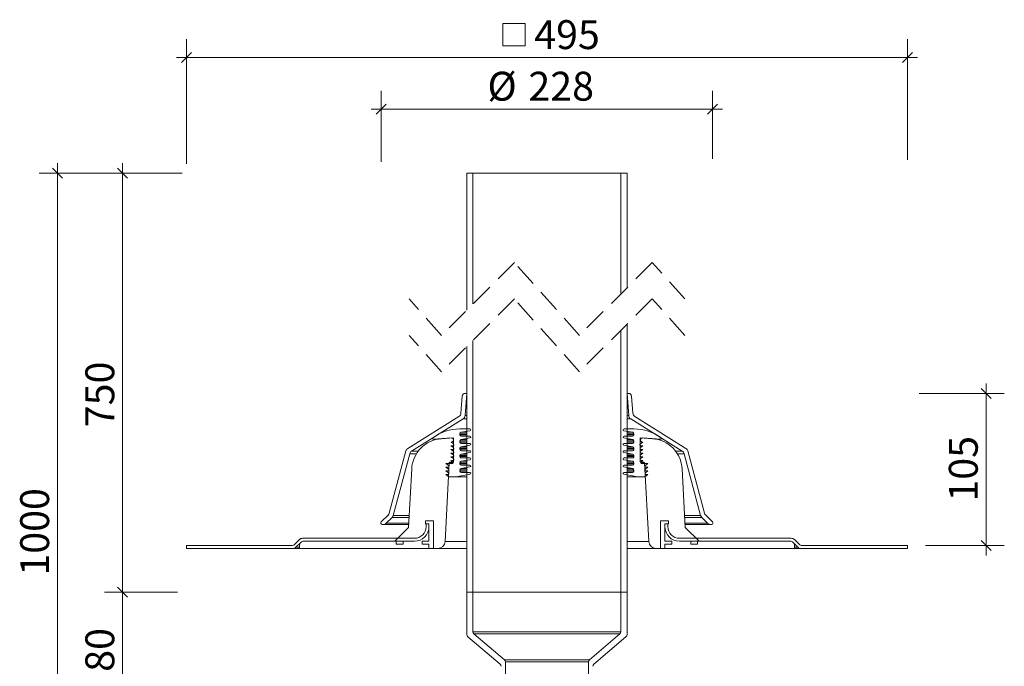
# Model space of a CAD drawing. Units: millimetres. Extents: x 180 to 857, y -16 to 867.
# Drawn here: x 180 to 857, y 423 to 867 of the extents above; entities that cross this region are included whole.
import ezdxf

# ---------------------------------------------------------------- set-up
doc = ezdxf.new("R2010")
doc.units = ezdxf.units.MM
doc.header["$LTSCALE"] = 12.5
doc.linetypes.add('HIDDEN', pattern=[1.905, 1.27, -0.635])
doc.styles.add('SLDTEXTSTYLE0', font='TXT', dxfattribs={"width": 0.605})
doc.dimstyles.new('SLDDIMSTYLE0', dxfattribs={"dimtxt": 19.26239, "dimasz": 6.875, "dimexe": 0, "dimexo": 0.0625, "dimgap": 4.815598, "dimtad": 1, "dimdec": 0, "dimrnd": 1e-09, "dimzin": 12, "dimdsep": 46, "dimtxsty": 'SLDTEXTSTYLE0', "dimblk1": 'OBLIQUE', "dimblk2": 'OBLIQUE', "dimsah": 1, "dimcen": 0.09, "dimadec": 0, "dimazin": 3, "dimtfac": 1, "dimtdec": 0, "dimtmove": 0, "dimatfit": 0, "dimldrblk": 'OBLIQUE', "dimfxl": 1, "dimfrac": 2, "dimtolj": 1, "dimtzin": 12, "dimarcsym": 0})
doc.dimstyles.new('SLDDIMSTYLE1', dxfattribs={"dimtxt": 19.26239, "dimasz": 6.875, "dimexe": 0, "dimexo": 0.0625, "dimgap": 4.815598, "dimtad": 1, "dimdec": 0, "dimrnd": 1e-09, "dimzin": 12, "dimdsep": 46, "dimtxsty": 'SLDTEXTSTYLE0', "dimblk1": 'OBLIQUE', "dimblk2": 'OBLIQUE', "dimsah": 1, "dimcen": 0.09, "dimadec": 0, "dimazin": 3, "dimtfac": 1, "dimtdec": 0, "dimtofl": 0, "dimtmove": 0, "dimatfit": 3, "dimldrblk": 'OBLIQUE', "dimfxl": 1, "dimfrac": 2, "dimtolj": 1, "dimtzin": 12, "dimarcsym": 0})

# ---------------------------------------------------------------- blocks, each defined once
blk = doc.blocks.new('_OBLIQUE')
at = {"color": 0, "linetype": 'ByBlock', "lineweight": -2}
blk.add_line((-0.5, -0.5), (0.5, 0.5), dxfattribs=at)
blk = doc.blocks.new('_D_1')
at = {"color": 7, "linetype": 'Continuous', "lineweight": 0, "transparency": 16777216}
for p, q in [((288.67, 474.09), (238.5, 474.09)), ((251, 394.09), (251, 474.09)), ((277.76, 394.09), (238.5, 394.09))]:
    blk.add_line(p, q, dxfattribs=at)
at = {"color": 7, "linetype": 'Continuous', "lineweight": 0, "transparency": 16777216, "xscale": 6.875, "yscale": 6.875}
for p, rotation in [((251, 474.09, 72.04), 90.0000000000004), ((251, 394.09, 72.04), 270.0000000000004)]:
    blk.add_blockref('_OBLIQUE', p, dxfattribs=dict(at, rotation=rotation))
at = {"color": 7, "linetype": 'Continuous', "lineweight": 0, "transparency": 16777216, "insert": (225.42, 419.4), "char_height": 19.844, "attachment_point": 1, "rotation": 90, "style": 'SLDTEXTSTYLE0'}
blk.add_mtext('80', dxfattribs=at)
blk = doc.blocks.new('_D_2')
at = {"color": 7, "linetype": 'Continuous', "lineweight": 0, "transparency": 16777216}
for p, q in [((251, 761.91), (251, 768.78)), ((291.99, 761.91), (238.5, 761.91)), ((251, 474.09), (251, 761.91)), ((287.46, 474.09), (238.5, 474.09)), ((251, 474.09), (251, 467.22))]:
    blk.add_line(p, q, dxfattribs=at)
at = {"color": 7, "linetype": 'Continuous', "lineweight": 0, "transparency": 16777216, "xscale": 6.875, "yscale": 6.875}
for p, rotation in [((251, 761.91, 72.04), 270.0000000000004), ((251, 474.09, 72.04), 90.0000000000004)]:
    blk.add_blockref('_OBLIQUE', p, dxfattribs=dict(at, rotation=rotation))
at = {"color": 7, "linetype": 'Continuous', "lineweight": 0, "transparency": 16777216, "insert": (225.42, 587.38), "char_height": 19.844, "attachment_point": 1, "rotation": 90, "style": 'SLDTEXTSTYLE0'}
blk.add_mtext('750', dxfattribs=at)
blk = doc.blocks.new('_D_3')
at = {"color": 7, "linetype": 'Continuous', "lineweight": 0, "transparency": 16777216}
for p, q in [((206.23, 761.91), (206.23, 768.78)), ((273.86, 761.91), (193.73, 761.91)), ((206.23, 267.79), (206.23, 761.91)), ((293.36, 267.79), (193.73, 267.79)), ((206.23, 267.79), (206.23, 260.92))]:
    blk.add_line(p, q, dxfattribs=at)
at = {"color": 7, "linetype": 'Continuous', "lineweight": 0, "transparency": 16777216, "xscale": 6.875, "yscale": 6.875}
for p, rotation in [((206.23, 761.91, 72.04), 270.0000000000004), ((206.23, 267.79, 72.04), 90.0000000000004)]:
    blk.add_blockref('_OBLIQUE', p, dxfattribs=dict(at, rotation=rotation))
at = {"color": 7, "linetype": 'Continuous', "lineweight": 0, "transparency": 16777216, "insert": (180.65, 485.45), "char_height": 19.844, "attachment_point": 1, "rotation": 90, "style": 'SLDTEXTSTYLE0'}
blk.add_mtext('1000', dxfattribs=at)
blk = doc.blocks.new('_D_5')
at = {"color": 7, "linetype": 'Continuous', "lineweight": 0, "transparency": 16777216}
for p, q in [((597.41, 257.69), (597.41, 191.01)), ((487.41, 255.87), (487.41, 191.01)), ((487.41, 203.51), (480.53, 203.51)), ((487.41, 203.51), (597.41, 203.51)), ((597.41, 203.51), (604.28, 203.51))]:
    blk.add_line(p, q, dxfattribs=at)
at = {"color": 7, "linetype": 'Continuous', "lineweight": 0, "transparency": 16777216, "xscale": 6.875, "yscale": 6.875}
blk.add_blockref('_OBLIQUE', (487.41, 203.51, 72.04), dxfattribs=at)
at = {"color": 7, "linetype": 'Continuous', "lineweight": 0, "transparency": 16777216, "xscale": 6.875, "yscale": 6.875, "rotation": 180.0000000000004}
blk.add_blockref('_OBLIQUE', (597.41, 203.51, 72.04), dxfattribs=at)
at = {"color": 7, "linetype": 'Continuous', "lineweight": 0, "transparency": 16777216, "char_height": 19.844, "attachment_point": 1, "style": 'SLDTEXTSTYLE0'}
for s, insert in [('%%c', (506.31, 229.09)), ('110', (534.41, 229.09))]:
    blk.add_mtext(s, dxfattribs=dict(at, insert=insert))
blk = doc.blocks.new('_D_6')
at = {"color": 7, "linetype": 'Continuous', "lineweight": 0, "transparency": 16777216}
for p, q in [((844.04, 610.59), (844.04, 617.47)), ((798.06, 610.59), (856.54, 610.59)), ((844.04, 610.59), (844.04, 506.09)), ((802.46, 506.09), (856.54, 506.09)), ((844.04, 506.09), (844.04, 499.22))]:
    blk.add_line(p, q, dxfattribs=at)
at = {"color": 7, "linetype": 'Continuous', "lineweight": 0, "transparency": 16777216, "xscale": 6.875, "yscale": 6.875}
for p, rotation in [((844.04, 610.59, 72.04), 270.0000000000004), ((844.04, 506.09, 72.04), 90.00000000000041)]:
    blk.add_blockref('_OBLIQUE', p, dxfattribs=dict(at, rotation=rotation))
at = {"color": 7, "linetype": 'Continuous', "lineweight": 0, "transparency": 16777216, "insert": (818.46, 536.3), "char_height": 19.844, "attachment_point": 1, "rotation": 90, "style": 'SLDTEXTSTYLE0'}
blk.add_mtext('105', dxfattribs=at)
blk = doc.blocks.new('SW_SYMBOL_MOD_BOX')
at = {"color": 0, "linetype": 'Continuous', "lineweight": 0}
for p, q in [((2500, 2500), (2500, 10000)), ((2500, 10000), (10000, 10000)), ((10000, 10000), (10000, 2500)), ((2500, 2500), (10000, 2500))]:
    blk.add_line(p, q, dxfattribs=at)
blk = doc.blocks.new('_D_7')
at = {"color": 7, "linetype": 'Continuous', "lineweight": 0, "transparency": 16777216}
for p, q in [((294.85, 768.29), (294.85, 853.87)), ((789.96, 771.13), (789.96, 853.87)), ((294.85, 841.37), (287.98, 841.37)), ((294.85, 841.37), (789.96, 841.37)), ((789.96, 841.37), (796.83, 841.37))]:
    blk.add_line(p, q, dxfattribs=at)
at = {"color": 7, "linetype": 'Continuous', "lineweight": 0, "transparency": 16777216, "xscale": 0.002046395036887994, "yscale": 0.002046395036887994, "zscale": 0.002046395036887994}
blk.add_blockref('SW_SYMBOL_MOD_BOX', (507.05, 844.23), dxfattribs=at)
at = {"color": 7, "linetype": 'Continuous', "lineweight": 0, "transparency": 16777216, "xscale": 6.875, "yscale": 6.875}
blk.add_blockref('_OBLIQUE', (294.85, 841.37, 72.04), dxfattribs=at)
at = {"color": 7, "linetype": 'Continuous', "lineweight": 0, "transparency": 16777216, "xscale": 6.875, "yscale": 6.875, "rotation": 180.0000000000004}
blk.add_blockref('_OBLIQUE', (789.96, 841.37, 72.04), dxfattribs=at)
at = {"color": 7, "linetype": 'Continuous', "lineweight": 0, "transparency": 16777216, "insert": (533.67, 866.95), "char_height": 19.844, "attachment_point": 1, "style": 'SLDTEXTSTYLE0'}
blk.add_mtext('495', dxfattribs=at)
blk = doc.blocks.new('_D_15')
at = {"color": 7, "linetype": 'Continuous', "lineweight": 0, "transparency": 16777216}
for p, q in [((428.64, 769.64), (428.64, 818.45)), ((656.17, 771.77), (656.17, 818.45)), ((428.64, 805.95), (421.77, 805.95)), ((428.64, 805.95), (656.17, 805.95)), ((656.17, 805.95), (663.04, 805.95))]:
    blk.add_line(p, q, dxfattribs=at)
at = {"color": 7, "linetype": 'Continuous', "lineweight": 0, "transparency": 16777216, "xscale": 6.875, "yscale": 6.875}
blk.add_blockref('_OBLIQUE', (428.64, 805.95, 72.04), dxfattribs=at)
at = {"color": 7, "linetype": 'Continuous', "lineweight": 0, "transparency": 16777216, "xscale": 6.875, "yscale": 6.875, "rotation": 180.0000000000004}
blk.add_blockref('_OBLIQUE', (656.17, 805.95, 72.04), dxfattribs=at)
at = {"color": 7, "linetype": 'Continuous', "lineweight": 0, "transparency": 16777216, "char_height": 19.844, "attachment_point": 1, "style": 'SLDTEXTSTYLE0'}
for s, insert in [('%%c', (501.57, 831.53)), ('228', (529.67, 831.53))]:
    blk.add_mtext(s, dxfattribs=dict(at, insert=insert))

msp = doc.modelspace()

# ---------------------------------------------------------------- linework, layer by layer
at = {"color": 7, "linetype": 'Continuous', "lineweight": 15}
for p, q in [((487.41, 667.84), (487.41, 761.91)), ((491.61, 761.91), (487.41, 761.91)), ((491.61, 672.04), (491.61, 761.91)), ((491.61, 761.91), (593.21, 761.91)), ((593.21, 761.91), (593.21, 678.95)), ((597.41, 761.91), (593.21, 761.91)), ((597.41, 761.91), (597.41, 683.15)), ((597.41, 658.15), (597.41, 474.09)), ((593.21, 653.95), (593.21, 474.09)), ((487.41, 474.09), (487.41, 642.84)), ((491.61, 474.09), (491.61, 647.04)), ((484.26, 608.75), (483.37, 597.11)), ((486.25, 595.37), (487.41, 610.59)), ((487.41, 610.59), (486.25, 610.59)), ((598.56, 610.59), (597.41, 610.59)), ((597.41, 610.59), (598.57, 595.37)), ((601.44, 597.11), (600.56, 608.75)), ((487.41, 595.37), (486.25, 595.37)), ((598.57, 595.37), (597.41, 595.37)), ((481.97, 594.79), (446.91, 572.88)), ((449.5, 570.96), (484.84, 593.05)), ((487.41, 593.05), (484.84, 593.05)), ((599.97, 593.05), (597.41, 593.05)), ((599.97, 593.05), (635.32, 570.96)), ((637.91, 572.88), (602.84, 594.79)), ((482.66, 586.19), (489.46, 586.19)), ((482.66, 582.91), (482.66, 582.21)), ((487.41, 582.91), (482.66, 582.91)), ((487.41, 582.21), (482.66, 582.21)), ((489.56, 585), (483.48, 583.9)), ((487.41, 583.9), (483.48, 583.9)), ((601.34, 583.9), (595.25, 585)), ((595.36, 586.19), (602.16, 586.19)), ((601.34, 583.9), (597.41, 583.9)), ((602.16, 582.91), (597.41, 582.91)), ((602.16, 582.21), (597.41, 582.21)), ((602.16, 582.21), (602.16, 582.91)), ((476.53, 580.1), (464.27, 579.24)), ((467.74, 579.24), (464.27, 579.24)), ((478.31, 580.09), (469.94, 579.51)), ((476.74, 580.1), (476.53, 580.1)), ((478.23, 575.87), (476.54, 577.1)), ((476.54, 577.1), (476.64, 577.1)), ((478.31, 563.89), (478.31, 580.09)), ((482.66, 577.93), (482.66, 577.23)), ((487.41, 577.93), (482.66, 577.93)), ((487.41, 577.23), (482.66, 577.23)), ((489.56, 580.02), (483.48, 578.92)), ((487.41, 578.92), (483.48, 578.92)), ((489.56, 575.04), (483.48, 573.94)), ((483.66, 581.21), (489.46, 581.21)), ((483.66, 576.23), (489.46, 576.23)), ((601.34, 578.92), (595.25, 580.02)), ((601.34, 573.94), (595.25, 575.04)), ((595.36, 581.21), (601.16, 581.21)), ((595.36, 576.23), (601.16, 576.23)), ((601.34, 578.92), (597.41, 578.92)), ((602.16, 577.93), (597.41, 577.93)), ((602.16, 577.23), (597.41, 577.23)), ((602.16, 577.23), (602.16, 577.93)), ((614.87, 579.51), (606.51, 580.09)), ((606.51, 580.09), (606.51, 563.89)), ((608.28, 577.1), (606.58, 575.87)), ((608.28, 580.1), (608.07, 580.1)), ((608.18, 577.1), (608.28, 577.1)), ((620.55, 579.24), (608.28, 580.1)), ((620.55, 579.24), (617.07, 579.24)), ((445.6, 571.11), (434.14, 528.37)), ((436.83, 526.82), (448.19, 569.19)), ((452.81, 569.19), (448.19, 569.19)), ((454.03, 570.96), (449.5, 570.96)), ((478.19, 568.37), (476.5, 569.6)), ((476.5, 569.6), (477.8, 569.6)), ((478.21, 570.87), (476.51, 572.1)), ((476.51, 572.1), (477.81, 572.1)), ((478.22, 573.37), (476.52, 574.6)), ((476.52, 574.6), (477.82, 574.6)), ((482.66, 572.95), (482.66, 572.25)), ((487.41, 572.95), (482.66, 572.95)), ((487.41, 572.25), (482.66, 572.25)), ((487.41, 573.94), (483.48, 573.94)), ((489.56, 570.06), (483.48, 568.96)), ((487.41, 568.96), (483.48, 568.96)), ((483.66, 571.25), (489.46, 571.25)), ((601.34, 568.96), (595.25, 570.06)), ((595.36, 571.25), (601.16, 571.25)), ((601.34, 573.94), (597.41, 573.94)), ((602.16, 572.95), (597.41, 572.95)), ((602.16, 572.25), (597.41, 572.25)), ((601.34, 568.96), (597.41, 568.96)), ((602.16, 572.25), (602.16, 572.95)), ((608.29, 574.6), (606.59, 573.37)), ((608.31, 572.1), (606.61, 570.87)), ((608.32, 569.6), (606.62, 568.37)), ((606.99, 574.6), (608.29, 574.6)), ((607.01, 572.1), (608.31, 572.1)), ((607.02, 569.6), (608.32, 569.6)), ((635.32, 570.96), (630.78, 570.96)), ((636.62, 569.19), (632.01, 569.19)), ((636.62, 569.19), (647.98, 526.82)), ((650.67, 528.37), (639.22, 571.11)), ((472.45, 508.83), (475.28, 562.92)), ((474.77, 561.15), (473.06, 562.39)), ((473.06, 562.39), (477.36, 562.39)), ((478.03, 562.92), (475.28, 562.92)), ((475.78, 563.39), (477.81, 563.39)), ((477.77, 563.66), (476.47, 564.6)), ((476.47, 564.6), (477.77, 564.6)), ((478.18, 565.87), (476.48, 567.1)), ((476.48, 567.1), (477.78, 567.1)), ((477.99, 563.39), (477.81, 563.39)), ((482.66, 567.97), (482.66, 567.27)), ((487.41, 567.97), (482.66, 567.97)), ((487.41, 567.27), (482.66, 567.27)), ((482.66, 562.99), (482.66, 562.29)), ((487.41, 562.99), (482.66, 562.99)), ((487.41, 562.29), (482.66, 562.29)), ((489.56, 565.08), (483.48, 563.98)), ((487.41, 563.98), (483.48, 563.98)), ((483.66, 566.27), (489.46, 566.27)), ((483.66, 561.29), (489.46, 561.29)), ((601.34, 563.98), (595.25, 565.08)), ((595.36, 566.27), (601.16, 566.27)), ((595.36, 561.29), (601.16, 561.29)), ((602.16, 567.97), (597.41, 567.97)), ((602.16, 567.27), (597.41, 567.27)), ((601.34, 563.98), (597.41, 563.98)), ((602.16, 562.99), (597.41, 562.99)), ((602.16, 562.29), (597.41, 562.29)), ((602.16, 567.27), (602.16, 567.97)), ((602.16, 562.29), (602.16, 562.99)), ((608.33, 567.1), (606.63, 565.87)), ((609.53, 562.92), (606.78, 562.92)), ((607.01, 563.39), (606.82, 563.39)), ((607.01, 563.39), (609.03, 563.39)), ((607.03, 567.1), (608.33, 567.1)), ((608.35, 564.6), (607.05, 563.66)), ((607.05, 564.6), (608.35, 564.6)), ((607.46, 562.39), (611.76, 562.39)), ((609.53, 562.92), (612.37, 508.83)), ((611.76, 562.39), (610.05, 561.15)), ((449.51, 558.71), (447.41, 518.59)), ((474.77, 558.64), (473.06, 559.88)), ((473.06, 559.88), (474.36, 559.88)), ((474.77, 556.13), (473.06, 557.37)), ((473.06, 557.37), (474.36, 557.37)), ((475.06, 553.41), (473.06, 554.86)), ((473.06, 554.86), (474.36, 554.86)), ((489.56, 555.12), (480.16, 553.41)), ((482.66, 558.01), (482.66, 557.31)), ((487.41, 558.01), (482.66, 558.01)), ((487.41, 557.31), (482.66, 557.31)), ((489.56, 560.1), (483.48, 559)), ((487.41, 559), (483.48, 559)), ((483.66, 556.31), (489.46, 556.31)), ((601.34, 559), (595.25, 560.1)), ((604.66, 553.41), (595.25, 555.12)), ((595.36, 556.31), (601.16, 556.31)), ((601.34, 559), (597.41, 559)), ((602.16, 558.01), (597.41, 558.01)), ((602.16, 557.31), (597.41, 557.31)), ((602.16, 557.31), (602.16, 558.01)), ((611.76, 554.86), (609.76, 553.41)), ((611.76, 559.88), (610.05, 558.64)), ((611.76, 557.37), (610.05, 556.13)), ((610.46, 559.88), (611.76, 559.88)), ((610.46, 557.37), (611.76, 557.37)), ((610.46, 554.86), (611.76, 554.86)), ((637.41, 518.59), (635.3, 558.71)), ((480.16, 553.41), (475.06, 553.41)), ((487.41, 553.41), (480.16, 553.41)), ((604.66, 553.41), (597.41, 553.41)), ((609.76, 553.41), (604.66, 553.41)), ((433.37, 527.03), (428.64, 522.3)), ((432.06, 521.47), (436.06, 525.47)), ((447.56, 521.47), (432.06, 521.47)), ((447.77, 525.47), (436.06, 525.47)), ((447.84, 526.82), (436.83, 526.82)), ((458.91, 523.09), (458.91, 521.09)), ((464.41, 523.09), (458.91, 523.09)), ((458.91, 521.09), (461.41, 521.09)), ((459.41, 521.09), (459.41, 519.09)), ((461.41, 521.09), (459.41, 521.09)), ((461.41, 521.09), (461.41, 509.09)), ((461.41, 519.09), (461.41, 521.09)), ((464.41, 504.09), (464.41, 523.09)), ((620.41, 523.09), (620.41, 504.09)), ((625.91, 523.09), (620.41, 523.09)), ((623.41, 509.09), (623.41, 521.09)), ((623.41, 521.09), (625.91, 521.09)), ((623.41, 521.09), (623.41, 519.09)), ((625.41, 521.09), (623.41, 521.09)), ((625.41, 519.09), (625.41, 521.09)), ((625.91, 521.09), (625.91, 523.09)), ((647.98, 526.82), (636.98, 526.82)), ((648.76, 525.47), (637.05, 525.47)), ((652.76, 521.47), (637.26, 521.47)), ((648.76, 525.47), (652.76, 521.47)), ((656.17, 522.3), (651.45, 527.03)), ((429.35, 520.59), (429.94, 520.59)), ((447.51, 520.59), (429.94, 520.59)), ((447.41, 518.59), (437.91, 509.09)), ((654.88, 520.59), (637.3, 520.59)), ((646.91, 509.09), (637.41, 518.59)), ((654.88, 520.59), (655.46, 520.59)), ((372.46, 510.22), (369.21, 506.97)), ((370.04, 504.97), (373.29, 508.22)), ((451.41, 511.09), (374.58, 511.09)), ((375.41, 509.09), (451.41, 509.09)), ((437.91, 509.09), (375.41, 509.09)), ((438.91, 509.09), (438.91, 507.09)), ((443.66, 509.09), (438.91, 509.09)), ((443.66, 509.09), (443.66, 507.09)), ((456.66, 507.09), (456.66, 509.09)), ((461.41, 509.09), (456.66, 509.09)), ((487.41, 508.83), (472.45, 508.83)), ((612.37, 508.83), (597.41, 508.83)), ((628.16, 509.09), (623.41, 509.09)), ((628.16, 509.09), (628.16, 507.09)), ((710.24, 511.09), (633.41, 511.09)), ((633.41, 509.09), (709.41, 509.09)), ((641.16, 507.09), (641.16, 509.09)), ((645.91, 509.09), (641.16, 509.09)), ((645.91, 507.09), (645.91, 509.09)), ((709.41, 509.09), (646.91, 509.09)), ((711.53, 508.22), (714.77, 504.97)), ((715.6, 506.97), (712.36, 510.22)), ((294.82, 504.09), (294.85, 506.09)), ((294.82, 504.09), (367.92, 504.09)), ((367.09, 506.09), (294.85, 506.09)), ((372.41, 504.09), (367.92, 504.09)), ((372.41, 504.97), (370.04, 504.97)), ((372.41, 506.09), (372.41, 504.09)), ((372.41, 504.09), (467.45, 504.09)), ((438.91, 507.09), (443.66, 507.09)), ((456.66, 507.09), (461.41, 507.09)), ((461.41, 507.09), (461.41, 504.09)), ((464.41, 504.09), (461.41, 504.09)), ((487.41, 504.09), (467.45, 504.09)), ((617.36, 504.09), (597.41, 504.09)), ((617.36, 504.09), (712.41, 504.09)), ((623.41, 504.09), (620.41, 504.09)), ((623.41, 504.09), (623.41, 507.09)), ((623.41, 507.09), (628.16, 507.09)), ((641.16, 507.09), (645.91, 507.09)), ((712.41, 504.09), (712.41, 506.09)), ((714.77, 504.97), (712.41, 504.97)), ((716.89, 504.09), (712.41, 504.09)), ((716.89, 504.09), (789.99, 504.09)), ((789.96, 506.09), (717.72, 506.09)), ((789.96, 506.09), (789.99, 504.09)), ((491.61, 474.09), (487.41, 474.09)), ((487.41, 474.09), (487.41, 445.02)), ((491.61, 474.09), (593.21, 474.09)), ((491.61, 446.96), (491.61, 474.09)), ((597.41, 474.09), (593.21, 474.09)), ((593.21, 474.09), (593.21, 446.96)), ((597.41, 445.02), (597.41, 474.09)), ((488.11, 443.5), (510.2, 424.69)), ((513.2, 427.66), (492.31, 445.44)), ((592.5, 445.44), (571.61, 427.66)), ((574.61, 424.69), (596.7, 443.5)), ((513.91, 394.09), (513.91, 426.13)), ((570.91, 426.13), (570.91, 394.09))]:
    msp.add_line(p, q, dxfattribs=at)
at = {"color": 7, "linetype": 'HIDDEN', "lineweight": 0}
for p, q in [((520.06, 700.49), (470.06, 650.49)), ((564.75, 650.49), (520.06, 700.49)), ((614.75, 700.49), (564.75, 650.49)), ((637.09, 675.49), (614.75, 700.49)), ((470.06, 650.49), (447.72, 675.49)), ((520.06, 675.49), (470.06, 625.49)), ((564.75, 625.49), (520.06, 675.49)), ((614.75, 675.49), (564.75, 625.49)), ((637.09, 650.49), (614.75, 675.49)), ((470.06, 625.49), (447.72, 650.49))]:
    msp.add_line(p, q, dxfattribs=at)
at = {"color": 9, "linetype": 'Continuous', "lineweight": 15}
for p, q in [((491.61, 446.96), (593.21, 446.96)), ((592.5, 445.44), (492.31, 445.44)), ((513.2, 427.66), (571.61, 427.66)), ((570.91, 426.13), (513.91, 426.13))]:
    msp.add_line(p, q, dxfattribs=at)
at = {"color": 7, "linetype": 'Continuous', "lineweight": 15}
for centre, radius, start, end in [((486.25, 608.59), 2, 90.00006, 175.64293), ((598.56, 608.59), 2, 4.35707, 89.99994), ((480.38, 597.33), 3, 301.99997, 355.64288), ((483.26, 595.59), 3, 301.99997, 355.64302), ((601.56, 595.59), 3, 184.35698, 238.00003), ((604.43, 597.33), 3, 184.35712, 238.00003), ((482.66, 554.19), 32, 90.00002, 125.7988), ((483.66, 582.91), 1, 100.30047, 180.00027), ((483.66, 582.21), 1, 179.99994, 269.99985), ((489.46, 585.59), 0.6, 280.30052, 89.99977), ((595.36, 585.59), 0.6, 90.00023, 259.69948), ((601.16, 582.21), 1, 270.00015, 0.00006), ((601.16, 582.91), 1, 359.99973, 79.69953), ((602.16, 554.19), 32, 54.2012, 89.99998), ((471.48, 557.56), 22, 94, 177.00001), ((464.23, 579.74), 0.5, 125.79875, 274.0003), ((476.64, 578.6), 1.5, 270.00002, 94.00003), ((477.82, 575.3), 0.7, 269.99981, 54), ((483.66, 577.93), 1, 100.30047, 180.00027), ((483.66, 577.23), 1, 179.99994, 269.99985), ((489.46, 580.61), 0.6, 280.30023, 90.00012), ((489.46, 575.63), 0.6, 280.30016, 90.00019), ((595.36, 580.61), 0.6, 89.99988, 259.69977), ((595.36, 575.63), 0.6, 89.99981, 259.69984), ((601.16, 577.23), 1, 270.00015, 0.00006), ((601.16, 577.93), 1, 359.99973, 79.69953), ((606.99, 575.3), 0.7, 126, 270.00019), ((608.18, 578.6), 1.5, 85.99997, 269.99998), ((613.33, 557.56), 22, 2.99996, 86.00003), ((620.58, 579.74), 0.5, 265.9997, 54.20125), ((448.5, 570.34), 3, 122.00007, 164.99953), ((451.09, 568.42), 3, 122.00002, 164.99981), ((477.78, 567.8), 0.7, 269.99981, 54), ((477.8, 570.3), 0.7, 270.00032, 53.99968), ((477.81, 572.8), 0.7, 270.00032, 53.99968), ((483.66, 572.95), 1, 100.30047, 179.99984), ((483.66, 572.25), 1, 179.99964, 270.00058), ((483.66, 567.97), 1, 100.30123, 179.99952), ((489.46, 570.65), 0.6, 280.30052, 89.99977), ((595.36, 570.65), 0.6, 90.00023, 259.69948), ((601.16, 572.25), 1, 269.99942, 0.00036), ((601.16, 572.95), 1, 0.00016, 79.69953), ((601.16, 567.97), 1, 0.00048, 79.69877), ((607.01, 572.8), 0.7, 126.00032, 269.99968), ((607.02, 570.3), 0.7, 126.00032, 269.99968), ((607.03, 567.8), 0.7, 126, 270.00019), ((633.73, 568.42), 3, 15.00019, 57.99998), ((636.32, 570.34), 3, 15.00047, 57.99993), ((475.78, 562.89), 0.5, 90.00137, 176.99885), ((477.36, 563.09), 0.7, 269.99981, 54), ((477.77, 565.3), 0.7, 269.99988, 54.00064), ((477.81, 563.89), 0.5, 269.99921, 359.99994), ((483.66, 567.27), 1, 179.99979, 270.00021), ((483.66, 562.99), 1, 100.30047, 180.00027), ((483.66, 562.29), 1, 179.99994, 269.99985), ((489.46, 565.67), 0.6, 280.3002, 90.00015), ((489.46, 560.69), 0.6, 280.30016, 90.00019), ((595.36, 565.67), 0.6, 89.99985, 259.6998), ((595.36, 560.69), 0.6, 89.99981, 259.69984), ((601.16, 567.27), 1, 269.99979, 0.00021), ((601.16, 562.29), 1, 270.00015, 0.00006), ((601.16, 562.99), 1, 359.99973, 79.69953), ((607.05, 565.3), 0.7, 125.99936, 270.00012), ((607.01, 563.89), 0.5, 180.00006, 270.00079), ((607.46, 563.09), 0.7, 126, 270.00019), ((609.03, 562.89), 0.5, 3.00115, 89.99863), ((474.36, 560.58), 0.7, 270.00014, 54.00047), ((474.36, 558.07), 0.7, 270.00014, 54.00047), ((474.36, 555.56), 0.7, 269.99962, 54.0008), ((483.66, 558.01), 1, 100.30047, 179.99984), ((483.66, 557.31), 1, 179.99994, 269.99985), ((489.46, 555.71), 0.6, 280.30016, 90.00019), ((595.36, 555.71), 0.6, 89.99981, 259.69984), ((601.16, 557.31), 1, 270.00015, 0.00006), ((601.16, 558.01), 1, 0.00016, 79.69953), ((610.46, 560.58), 0.7, 125.99953, 269.99986), ((610.46, 558.07), 0.7, 125.99953, 269.99986), ((610.46, 555.56), 0.7, 125.9992, 270.00038), ((431.25, 529.15), 3, 314.99992, 345.00009), ((653.57, 529.15), 3, 194.99991, 225.00008), ((429.35, 521.59), 1, 134.99989, 269.99999), ((429.94, 523.59), 3, 269.9999, 314.99994), ((433.94, 527.59), 3, 314.99985, 345.00044), ((650.88, 527.59), 3, 194.99956, 225.00015), ((654.88, 523.59), 3, 225.00006, 270.0001), ((655.46, 521.59), 1, 270.00001, 45.00011), ((451.41, 519.09), 8, 270.00005, 359.99995), ((451.41, 519.09), 10, 270.00007, 359.99993), ((633.41, 519.09), 10, 180.00007, 269.99993), ((633.41, 519.09), 8, 180.00005, 269.99995), ((375.41, 506.09), 3, 89.9997, 180.00016), ((374.58, 508.09), 3, 90.00004, 134.99994), ((375.41, 506.09), 3, 89.99976, 134.99994), ((467.45, 509.09), 5, 269.99997, 357.00006), ((617.36, 509.09), 5, 182.99994, 270.00003), ((709.41, 506.09), 3, 45.00006, 90.00024), ((709.41, 506.09), 3, 359.99984, 90.0003), ((710.24, 508.09), 3, 45.00006, 89.99996), ((367.09, 509.09), 3, 269.99976, 314.99994), ((367.92, 507.09), 3, 269.99991, 315.00042), ((716.89, 507.09), 3, 224.99958, 270.00009), ((717.72, 509.09), 3, 225.00006, 270.00024), ((493.61, 446.96), 2, 180.00006, 229.6001), ((591.21, 446.96), 2, 310.3999, 359.99994), ((489.41, 445.02), 2, 180.00006, 229.6001), ((595.41, 445.02), 2, 310.3999, 359.99994), ((511.91, 426.13), 2, 0.00006, 49.6001), ((572.91, 426.13), 2, 130.3999, 179.99994), ((508.91, 423.17), 2, 0.00006, 49.6001), ((575.91, 423.17), 2, 130.3999, 179.99994)]:
    msp.add_arc(centre, radius, start, end, dxfattribs=at)

# ---------------------------------------------------------------- dimensions: what is measured, and where the dimension line sits
at = {"color": 7, "linetype": 'Continuous', "lineweight": 0}
for base, p1, p2, text, picture, middle in [((789.96, 841.37), (294.85, 506.09), (789.96, 506.09), '{\\fGDT;o}<>', '_D_7', (542.41, 841.37)), ((656.17, 805.95), (428.64, 522.3), (656.17, 522.3), '%%c<>', '_D_15', (537.67, 805.95)), ((597.41, 203.51), (487.41, 474.09), (597.41, 474.09), '%%c<>', '_D_5', (542.41, 203.51))]:
    dim = msp.add_linear_dim(base=base, p1=p1, p2=p2, text=text, dimstyle='SLDDIMSTYLE0', dxfattribs=at)
    dim.commit()
    dim.dimension.update_dxf_attribs({"geometry": picture, "text_midpoint": middle, "dimtype": 160})
for base, p1, text, picture, middle in [((206.23, 761.91), (513.91, 267.79), '1000', '_D_3', (206.23, 514.85)), ((251, 761.91), (491.61, 474.09), '750', '_D_2', (251, 609.42))]:
    dim = msp.add_linear_dim(base=base, p1=p1, p2=(487.41, 761.91), angle=90, text=text, dimstyle='SLDDIMSTYLE0', dxfattribs=at)
    dim.commit()
    dim.dimension.update_dxf_attribs({"geometry": picture, "text_midpoint": middle, "dimtype": 160})
for base, p1, p2, dimstyle, picture, middle in [((844.03947763, 506.09412545), (597.40675891, 610.59412545), (789.95912411, 506.09412545), 'SLDDIMSTYLE0', '_D_6', (844.03947763, 558.34412545)), ((251, 474.09), (513.91, 394.09), (491.61, 474.09), 'SLDDIMSTYLE1', '_D_1', (251, 434.09))]:
    dim = msp.add_linear_dim(base=base, p1=p1, p2=p2, angle=90, dimstyle=dimstyle, dxfattribs=at)
    dim.commit()
    dim.dimension.update_dxf_attribs({"geometry": picture, "text_midpoint": middle, "dimtype": 160})

doc.saveas('drawing.dxf')
